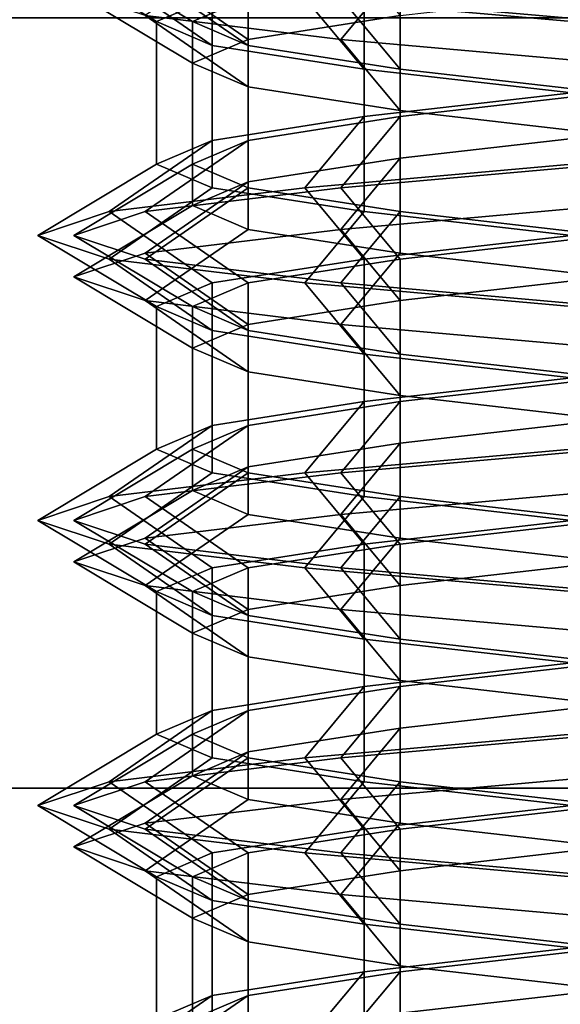
# Model space of a CAD drawing. Extents: x -218 to 262, y -7 to 105.
# Drawn here: x -192 to -192, y -1 to 0 of the extents above; entities that cross this region are included whole.
import ezdxf

# ---------------------------------------------------------------- set-up
doc = ezdxf.new("R2010")
doc.units = 0
doc.header["$LTSCALE"] = 192
doc.layers.add('LAYER_6', color=1, linetype='CONTINUOUS')
doc.layers.add('LAYER_7', color=1, linetype='CONTINUOUS')

msp = doc.modelspace()

# ---------------------------------------------------------------- linework, layer by layer
at = {"layer": 'LAYER_6', "color": 175}
for points, invisible_edges in [([(-201.778795, 7.51617, -107.975083), (-217.496474, -7.010837, -107.975083), (-178.202767, -7.010837, -107.975083), (-178.202767, 7.51617, -107.975083)], 1), ([(-178.202767, 7.516093, -93.843271), (-217.496474, -5.919927, -93.843271), (-217.496474, 1.716436, -93.843271), (-217.496474, 7.516093, -93.843271)], 7), ([(-178.202767, -7.010779, -93.843271), (-217.496474, -7.010779, -93.843271), (-217.496474, -5.919927, -93.843271), (-178.202767, 7.516093, -93.843271)], 6)]:
    msp.add_3dface(points, dxfattribs=dict(at, invisible_edges=invisible_edges))
at = {"layer": 'LAYER_6', "color": 1}
for points in [[(-181.792604, 1.901786, -74.812704), (-198.438121, 1.901786, -74.812704), (-198.438121, -1.290854, -74.812704), (-181.792604, -1.291047, -74.812704)], [(-181.792604, 1.901786, -74.791671), (-181.792604, -1.291047, -74.791671), (-198.438121, -1.290854, -74.791671), (-198.438121, 1.901786, -74.791671)]]:
    msp.add_3dface(points, dxfattribs=at)
at = {"layer": 'LAYER_6', "color": 8}
for points, invisible_edges in [([(-181.787038, -1.260408, -74.830293), (-181.787038, 1.869915, -74.830293), (-198.435593, 1.897314, -74.830293), (-198.435593, -1.260408, -74.830293)], 5), ([(-181.787038, -0.243391, -74.799832), (-181.787038, -1.260408, -74.799832), (-196.702838, -1.260408, -74.799832), (-196.731753, -0.244673, -74.799832)], 4), ([(-196.703049, -0.254553, -74.800187), (-181.787186, -0.2515, -74.800187), (-181.787186, -1.291139, -74.830293), (-196.703049, -1.287055, -74.799832)], 4)]:
    msp.add_3dface(points, dxfattribs=dict(at, invisible_edges=invisible_edges))
at = {"layer": 'LAYER_6', "color": 175}
for points in [[(-178.202767, -0.56151, -94.697307), (-178.202767, -0.266578, -94.894377), (-217.496474, -0.266578, -94.894377), (-217.496474, -0.56151, -94.697307)], [(-178.202767, -0.266578, -106.91387), (-178.202767, -0.56151, -107.110939), (-217.496474, -0.56151, -107.110939), (-217.496474, -0.266578, -106.91387)], [(-178.202767, -0.909407, -94.628106), (-178.202767, -0.56151, -94.697307), (-217.496474, -0.56151, -94.697307), (-217.496474, -0.909407, -94.628106)], [(-178.202767, -0.56151, -107.110939), (-178.202767, -0.909407, -107.180141), (-217.496474, -0.909407, -107.180141), (-217.496474, -0.56151, -107.110939)]]:
    msp.add_3dface(points, dxfattribs=at)
at = {"layer": 'LAYER_7', "color": 193}
for points in [[(-192.468511, -0.240787, -97.697136), (-192.441107, -0.231696, -97.594863), (-192.401742, -0.258968, -97.61759), (-192.423057, -0.268059, -97.697136)], [(-192.454723, -0.240787, -104.148217), (-192.427319, -0.231696, -104.045944), (-192.387954, -0.258968, -104.068671), (-192.409268, -0.268059, -104.148217)], [(-192.263966, -0.240787, -97.856227), (-192.343511, -0.231696, -97.834912), (-192.366238, -0.258968, -97.874277), (-192.263966, -0.268059, -97.901681)], [(-192.250178, -0.240787, -104.307308), (-192.329723, -0.231696, -104.285994), (-192.35245, -0.258968, -104.325358), (-192.250178, -0.268059, -104.352762)], [(-192.441107, -0.249878, -97.799408), (-192.468511, -0.240787, -97.697136), (-192.423057, -0.268059, -97.697136), (-192.401742, -0.27715, -97.776681)], [(-192.427319, -0.249878, -104.25049), (-192.454723, -0.240787, -104.148217), (-192.409268, -0.268059, -104.148217), (-192.387954, -0.27715, -104.227762)], [(-192.427319, -0.24758, -100.75545), (-192.35245, -0.238489, -100.680581), (-192.329723, -0.265762, -100.719946), (-192.387954, -0.274853, -100.778177)], [(-192.329723, -0.24758, -100.9955), (-192.387954, -0.238489, -100.937268), (-192.427319, -0.265762, -100.959995), (-192.35245, -0.274853, -101.034864)], [(-192.343511, -0.249878, -97.559359), (-192.263966, -0.240787, -97.538045), (-192.263966, -0.295332, -97.538045), (-192.343511, -0.304423, -97.559359)], [(-192.329723, -0.249878, -104.01044), (-192.250178, -0.240787, -103.989126), (-192.250178, -0.295332, -103.989126), (-192.329723, -0.304423, -104.01044)], [(-192.454723, -0.256671, -100.857723), (-192.427319, -0.24758, -100.75545), (-192.387954, -0.274853, -100.778177), (-192.409268, -0.283944, -100.857723)], [(-192.250178, -0.256671, -101.016814), (-192.329723, -0.24758, -100.9955), (-192.35245, -0.274853, -101.034864), (-192.250178, -0.283944, -101.062268)], [(-192.366238, -0.258968, -97.874277), (-192.441107, -0.249878, -97.799408), (-192.401742, -0.27715, -97.776681), (-192.343511, -0.286241, -97.834912)], [(-192.35245, -0.258968, -104.325358), (-192.427319, -0.249878, -104.25049), (-192.387954, -0.27715, -104.227762), (-192.329723, -0.286241, -104.285994)], [(-192.401742, -0.258968, -97.61759), (-192.343511, -0.249878, -97.559359), (-192.343511, -0.304423, -97.559359), (-192.401742, -0.313514, -97.61759)], [(-192.387954, -0.258968, -104.068671), (-192.329723, -0.249878, -104.01044), (-192.329723, -0.304423, -104.01044), (-192.387954, -0.313514, -104.068671)], [(-192.427319, -0.265762, -100.959995), (-192.454723, -0.256671, -100.857723), (-192.409268, -0.283944, -100.857723), (-192.387954, -0.293035, -100.937268)], [(-192.423057, -0.268059, -97.697136), (-192.401742, -0.258968, -97.61759), (-192.401742, -0.313514, -97.61759), (-192.423057, -0.322605, -97.697136)], [(-192.409268, -0.268059, -104.148217), (-192.387954, -0.258968, -104.068671), (-192.387954, -0.313514, -104.068671), (-192.409268, -0.322605, -104.148217)], [(-192.263966, -0.268059, -97.901681), (-192.366238, -0.258968, -97.874277), (-192.343511, -0.286241, -97.834912), (-192.263966, -0.295332, -97.856227)], [(-192.250178, -0.268059, -104.352762), (-192.35245, -0.258968, -104.325358), (-192.329723, -0.286241, -104.285994), (-192.250178, -0.295332, -104.307308)], [(-192.329723, -0.265762, -100.719946), (-192.250178, -0.256671, -100.698632), (-192.250178, -0.311217, -100.698632), (-192.329723, -0.320308, -100.719946)], [(-192.35245, -0.274853, -101.034864), (-192.427319, -0.265762, -100.959995), (-192.387954, -0.293035, -100.937268), (-192.329723, -0.302126, -100.9955)], [(-192.387954, -0.274853, -100.778177), (-192.329723, -0.265762, -100.719946), (-192.329723, -0.320308, -100.719946), (-192.387954, -0.329398, -100.778177)], [(-192.401742, -0.27715, -97.776681), (-192.423057, -0.268059, -97.697136), (-192.423057, -0.322605, -97.697136), (-192.401742, -0.331696, -97.776681)], [(-192.387954, -0.27715, -104.227762), (-192.409268, -0.268059, -104.148217), (-192.409268, -0.322605, -104.148217), (-192.387954, -0.331696, -104.227762)], [(-192.409268, -0.283944, -100.857723), (-192.387954, -0.274853, -100.778177), (-192.387954, -0.329398, -100.778177), (-192.409268, -0.338489, -100.857723)], [(-192.250178, -0.283944, -101.062268), (-192.35245, -0.274853, -101.034864), (-192.329723, -0.302126, -100.9955), (-192.250178, -0.311217, -101.016814)], [(-192.343511, -0.286241, -97.834912), (-192.401742, -0.27715, -97.776681), (-192.401742, -0.331696, -97.776681), (-192.343511, -0.340787, -97.834912)], [(-192.329723, -0.286241, -104.285994), (-192.387954, -0.27715, -104.227762), (-192.387954, -0.331696, -104.227762), (-192.329723, -0.340787, -104.285994)], [(-192.387954, -0.293035, -100.937268), (-192.409268, -0.283944, -100.857723), (-192.409268, -0.338489, -100.857723), (-192.387954, -0.34758, -100.937268)], [(-192.263966, -0.295332, -97.856227), (-192.343511, -0.286241, -97.834912), (-192.343511, -0.340787, -97.834912), (-192.263966, -0.349878, -97.856227)], [(-192.250178, -0.295332, -104.307308), (-192.329723, -0.286241, -104.285994), (-192.329723, -0.340787, -104.285994), (-192.250178, -0.349878, -104.307308)], [(-192.329723, -0.302126, -100.9955), (-192.387954, -0.293035, -100.937268), (-192.387954, -0.34758, -100.937268), (-192.329723, -0.356671, -100.9955)], [(-192.343511, -0.304423, -97.559359), (-192.263966, -0.295332, -97.538045), (-192.263966, -0.322605, -97.49259), (-192.366238, -0.331696, -97.519994)], [(-192.329723, -0.304423, -104.01044), (-192.250178, -0.295332, -103.989126), (-192.250178, -0.322605, -103.943671), (-192.35245, -0.331696, -103.971075)], [(-192.401742, -0.313514, -97.61759), (-192.343511, -0.304423, -97.559359), (-192.366238, -0.331696, -97.519994), (-192.441107, -0.340787, -97.594863)], [(-192.387954, -0.313514, -104.068671), (-192.329723, -0.304423, -104.01044), (-192.35245, -0.331696, -103.971075), (-192.427319, -0.340787, -104.045944)], [(-192.250178, -0.311217, -101.016814), (-192.329723, -0.302126, -100.9955), (-192.329723, -0.356671, -100.9955), (-192.250178, -0.365762, -101.016814)], [(-192.329723, -0.320308, -100.719946), (-192.250178, -0.311217, -100.698632), (-192.250178, -0.338489, -100.653177), (-192.35245, -0.34758, -100.680581)], [(-192.423057, -0.322605, -97.697136), (-192.401742, -0.313514, -97.61759), (-192.441107, -0.340787, -97.594863), (-192.468511, -0.349878, -97.697136)], [(-192.409268, -0.322605, -104.148217), (-192.387954, -0.313514, -104.068671), (-192.427319, -0.340787, -104.045944), (-192.454723, -0.349878, -104.148217)], [(-192.387954, -0.329398, -100.778177), (-192.329723, -0.320308, -100.719946), (-192.35245, -0.34758, -100.680581), (-192.427319, -0.356671, -100.75545)], [(-192.401742, -0.331696, -97.776681), (-192.423057, -0.322605, -97.697136), (-192.468511, -0.349878, -97.697136), (-192.441107, -0.358968, -97.799408)], [(-192.387954, -0.331696, -104.227762), (-192.409268, -0.322605, -104.148217), (-192.454723, -0.349878, -104.148217), (-192.427319, -0.358968, -104.25049)], [(-192.366238, -0.331696, -97.519994), (-192.263966, -0.322605, -97.49259), (-192.263966, -0.349878, -97.538045), (-192.343511, -0.358968, -97.559359)], [(-192.35245, -0.331696, -103.971075), (-192.250178, -0.322605, -103.943671), (-192.250178, -0.349878, -103.989126), (-192.329723, -0.358968, -104.01044)], [(-192.409268, -0.338489, -100.857723), (-192.387954, -0.329398, -100.778177), (-192.427319, -0.356671, -100.75545), (-192.454723, -0.365762, -100.857723)], [(-192.441107, -0.340787, -97.594863), (-192.366238, -0.331696, -97.519994), (-192.343511, -0.358968, -97.559359), (-192.401742, -0.368059, -97.61759)], [(-192.343511, -0.340787, -97.834912), (-192.401742, -0.331696, -97.776681), (-192.441107, -0.358968, -97.799408), (-192.366238, -0.368059, -97.874277)], [(-192.427319, -0.340787, -104.045944), (-192.35245, -0.331696, -103.971075), (-192.329723, -0.358968, -104.01044), (-192.387954, -0.368059, -104.068671)], [(-192.329723, -0.340787, -104.285994), (-192.387954, -0.331696, -104.227762), (-192.427319, -0.358968, -104.25049), (-192.35245, -0.368059, -104.325358)], [(-192.387954, -0.34758, -100.937268), (-192.409268, -0.338489, -100.857723), (-192.454723, -0.365762, -100.857723), (-192.427319, -0.374853, -100.959995)], [(-192.35245, -0.34758, -100.680581), (-192.250178, -0.338489, -100.653177), (-192.250178, -0.365762, -100.698632), (-192.329723, -0.374853, -100.719946)], [(-192.468511, -0.349878, -97.697136), (-192.441107, -0.340787, -97.594863), (-192.401742, -0.368059, -97.61759), (-192.423057, -0.37715, -97.697136)], [(-192.454723, -0.349878, -104.148217), (-192.427319, -0.340787, -104.045944), (-192.387954, -0.368059, -104.068671), (-192.409268, -0.37715, -104.148217)], [(-192.263966, -0.349878, -97.856227), (-192.343511, -0.340787, -97.834912), (-192.366238, -0.368059, -97.874277), (-192.263966, -0.37715, -97.901681)], [(-192.250178, -0.349878, -104.307308), (-192.329723, -0.340787, -104.285994), (-192.35245, -0.368059, -104.325358), (-192.250178, -0.37715, -104.352762)], [(-192.441107, -0.358968, -97.799408), (-192.468511, -0.349878, -97.697136), (-192.423057, -0.37715, -97.697136), (-192.401742, -0.386241, -97.776681)], [(-192.427319, -0.358968, -104.25049), (-192.454723, -0.349878, -104.148217), (-192.409268, -0.37715, -104.148217), (-192.387954, -0.386241, -104.227762)], [(-192.427319, -0.356671, -100.75545), (-192.35245, -0.34758, -100.680581), (-192.329723, -0.374853, -100.719946), (-192.387954, -0.383944, -100.778177)], [(-192.329723, -0.356671, -100.9955), (-192.387954, -0.34758, -100.937268), (-192.427319, -0.374853, -100.959995), (-192.35245, -0.383944, -101.034864)], [(-192.343511, -0.358968, -97.559359), (-192.263966, -0.349878, -97.538045), (-192.263966, -0.404423, -97.538045), (-192.343511, -0.413514, -97.559359)], [(-192.329723, -0.358968, -104.01044), (-192.250178, -0.349878, -103.989126), (-192.250178, -0.404423, -103.989126), (-192.329723, -0.413514, -104.01044)], [(-192.454723, -0.365762, -100.857723), (-192.427319, -0.356671, -100.75545), (-192.387954, -0.383944, -100.778177), (-192.409268, -0.393035, -100.857723)], [(-192.250178, -0.365762, -101.016814), (-192.329723, -0.356671, -100.9955), (-192.35245, -0.383944, -101.034864), (-192.250178, -0.393035, -101.062268)], [(-192.366238, -0.368059, -97.874277), (-192.441107, -0.358968, -97.799408), (-192.401742, -0.386241, -97.776681), (-192.343511, -0.395332, -97.834912)], [(-192.35245, -0.368059, -104.325358), (-192.427319, -0.358968, -104.25049), (-192.387954, -0.386241, -104.227762), (-192.329723, -0.395332, -104.285994)], [(-192.401742, -0.368059, -97.61759), (-192.343511, -0.358968, -97.559359), (-192.343511, -0.413514, -97.559359), (-192.401742, -0.422605, -97.61759)], [(-192.387954, -0.368059, -104.068671), (-192.329723, -0.358968, -104.01044), (-192.329723, -0.413514, -104.01044), (-192.387954, -0.422605, -104.068671)], [(-192.427319, -0.374853, -100.959995), (-192.454723, -0.365762, -100.857723), (-192.409268, -0.393035, -100.857723), (-192.387954, -0.402126, -100.937268)], [(-192.423057, -0.37715, -97.697136), (-192.401742, -0.368059, -97.61759), (-192.401742, -0.422605, -97.61759), (-192.423057, -0.431696, -97.697136)], [(-192.409268, -0.37715, -104.148217), (-192.387954, -0.368059, -104.068671), (-192.387954, -0.422605, -104.068671), (-192.409268, -0.431696, -104.148217)], [(-192.263966, -0.37715, -97.901681), (-192.366238, -0.368059, -97.874277), (-192.343511, -0.395332, -97.834912), (-192.263966, -0.404423, -97.856227)], [(-192.250178, -0.37715, -104.352762), (-192.35245, -0.368059, -104.325358), (-192.329723, -0.395332, -104.285994), (-192.250178, -0.404423, -104.307308)], [(-192.329723, -0.374853, -100.719946), (-192.250178, -0.365762, -100.698632), (-192.250178, -0.420308, -100.698632), (-192.329723, -0.429398, -100.719946)], [(-192.35245, -0.383944, -101.034864), (-192.427319, -0.374853, -100.959995), (-192.387954, -0.402126, -100.937268), (-192.329723, -0.411217, -100.9955)], [(-192.387954, -0.383944, -100.778177), (-192.329723, -0.374853, -100.719946), (-192.329723, -0.429398, -100.719946), (-192.387954, -0.438489, -100.778177)], [(-192.401742, -0.386241, -97.776681), (-192.423057, -0.37715, -97.697136), (-192.423057, -0.431696, -97.697136), (-192.401742, -0.440787, -97.776681)], [(-192.387954, -0.386241, -104.227762), (-192.409268, -0.37715, -104.148217), (-192.409268, -0.431696, -104.148217), (-192.387954, -0.440787, -104.227762)], [(-192.409268, -0.393035, -100.857723), (-192.387954, -0.383944, -100.778177), (-192.387954, -0.438489, -100.778177), (-192.409268, -0.44758, -100.857723)], [(-192.250178, -0.393035, -101.062268), (-192.35245, -0.383944, -101.034864), (-192.329723, -0.411217, -100.9955), (-192.250178, -0.420308, -101.016814)], [(-192.343511, -0.395332, -97.834912), (-192.401742, -0.386241, -97.776681), (-192.401742, -0.440787, -97.776681), (-192.343511, -0.449878, -97.834912)], [(-192.329723, -0.395332, -104.285994), (-192.387954, -0.386241, -104.227762), (-192.387954, -0.440787, -104.227762), (-192.329723, -0.449878, -104.285994)], [(-192.387954, -0.402126, -100.937268), (-192.409268, -0.393035, -100.857723), (-192.409268, -0.44758, -100.857723), (-192.387954, -0.456671, -100.937268)], [(-192.263966, -0.404423, -97.856227), (-192.343511, -0.395332, -97.834912), (-192.343511, -0.449878, -97.834912), (-192.263966, -0.458968, -97.856227)], [(-192.250178, -0.404423, -104.307308), (-192.329723, -0.395332, -104.285994), (-192.329723, -0.449878, -104.285994), (-192.250178, -0.458968, -104.307308)], [(-192.329723, -0.411217, -100.9955), (-192.387954, -0.402126, -100.937268), (-192.387954, -0.456671, -100.937268), (-192.329723, -0.465762, -100.9955)], [(-192.343511, -0.413514, -97.559359), (-192.263966, -0.404423, -97.538045), (-192.263966, -0.431696, -97.49259), (-192.366238, -0.440787, -97.519994)], [(-192.329723, -0.413514, -104.01044), (-192.250178, -0.404423, -103.989126), (-192.250178, -0.431696, -103.943671), (-192.35245, -0.440787, -103.971075)], [(-192.401742, -0.422605, -97.61759), (-192.343511, -0.413514, -97.559359), (-192.366238, -0.440787, -97.519994), (-192.441107, -0.449878, -97.594863)], [(-192.387954, -0.422605, -104.068671), (-192.329723, -0.413514, -104.01044), (-192.35245, -0.440787, -103.971075), (-192.427319, -0.449878, -104.045944)], [(-192.250178, -0.420308, -101.016814), (-192.329723, -0.411217, -100.9955), (-192.329723, -0.465762, -100.9955), (-192.250178, -0.474853, -101.016814)], [(-192.329723, -0.429398, -100.719946), (-192.250178, -0.420308, -100.698632), (-192.250178, -0.44758, -100.653177), (-192.35245, -0.456671, -100.680581)], [(-192.423057, -0.431696, -97.697136), (-192.401742, -0.422605, -97.61759), (-192.441107, -0.449878, -97.594863), (-192.468511, -0.458968, -97.697136)], [(-192.409268, -0.431696, -104.148217), (-192.387954, -0.422605, -104.068671), (-192.427319, -0.449878, -104.045944), (-192.454723, -0.458968, -104.148217)], [(-192.387954, -0.438489, -100.778177), (-192.329723, -0.429398, -100.719946), (-192.35245, -0.456671, -100.680581), (-192.427319, -0.465762, -100.75545)], [(-192.401742, -0.440787, -97.776681), (-192.423057, -0.431696, -97.697136), (-192.468511, -0.458968, -97.697136), (-192.441107, -0.468059, -97.799408)], [(-192.387954, -0.440787, -104.227762), (-192.409268, -0.431696, -104.148217), (-192.454723, -0.458968, -104.148217), (-192.427319, -0.468059, -104.25049)], [(-192.366238, -0.440787, -97.519994), (-192.263966, -0.431696, -97.49259), (-192.263966, -0.458968, -97.538045), (-192.343511, -0.468059, -97.559359)], [(-192.35245, -0.440787, -103.971075), (-192.250178, -0.431696, -103.943671), (-192.250178, -0.458968, -103.989126), (-192.329723, -0.468059, -104.01044)], [(-192.409268, -0.44758, -100.857723), (-192.387954, -0.438489, -100.778177), (-192.427319, -0.465762, -100.75545), (-192.454723, -0.474853, -100.857723)], [(-192.441107, -0.449878, -97.594863), (-192.366238, -0.440787, -97.519994), (-192.343511, -0.468059, -97.559359), (-192.401742, -0.47715, -97.61759)], [(-192.343511, -0.449878, -97.834912), (-192.401742, -0.440787, -97.776681), (-192.441107, -0.468059, -97.799408), (-192.366238, -0.47715, -97.874277)], [(-192.427319, -0.449878, -104.045944), (-192.35245, -0.440787, -103.971075), (-192.329723, -0.468059, -104.01044), (-192.387954, -0.47715, -104.068671)], [(-192.329723, -0.449878, -104.285994), (-192.387954, -0.440787, -104.227762), (-192.427319, -0.468059, -104.25049), (-192.35245, -0.47715, -104.325358)], [(-192.387954, -0.456671, -100.937268), (-192.409268, -0.44758, -100.857723), (-192.454723, -0.474853, -100.857723), (-192.427319, -0.483944, -100.959995)], [(-192.35245, -0.456671, -100.680581), (-192.250178, -0.44758, -100.653177), (-192.250178, -0.474853, -100.698632), (-192.329723, -0.483944, -100.719946)], [(-192.468511, -0.458968, -97.697136), (-192.441107, -0.449878, -97.594863), (-192.401742, -0.47715, -97.61759), (-192.423057, -0.486241, -97.697136)], [(-192.454723, -0.458968, -104.148217), (-192.427319, -0.449878, -104.045944), (-192.387954, -0.47715, -104.068671), (-192.409268, -0.486241, -104.148217)], [(-192.263966, -0.458968, -97.856227), (-192.343511, -0.449878, -97.834912), (-192.366238, -0.47715, -97.874277), (-192.263966, -0.486241, -97.901681)], [(-192.250178, -0.458968, -104.307308), (-192.329723, -0.449878, -104.285994), (-192.35245, -0.47715, -104.325358), (-192.250178, -0.486241, -104.352762)], [(-192.441107, -0.468059, -97.799408), (-192.468511, -0.458968, -97.697136), (-192.423057, -0.486241, -97.697136), (-192.401742, -0.495332, -97.776681)], [(-192.427319, -0.468059, -104.25049), (-192.454723, -0.458968, -104.148217), (-192.409268, -0.486241, -104.148217), (-192.387954, -0.495332, -104.227762)], [(-192.427319, -0.465762, -100.75545), (-192.35245, -0.456671, -100.680581), (-192.329723, -0.483944, -100.719946), (-192.387954, -0.493035, -100.778177)], [(-192.329723, -0.465762, -100.9955), (-192.387954, -0.456671, -100.937268), (-192.427319, -0.483944, -100.959995), (-192.35245, -0.493035, -101.034864)], [(-192.343511, -0.468059, -97.559359), (-192.263966, -0.458968, -97.538045), (-192.263966, -0.513514, -97.538045), (-192.343511, -0.522605, -97.559359)], [(-192.329723, -0.468059, -104.01044), (-192.250178, -0.458968, -103.989126), (-192.250178, -0.513514, -103.989126), (-192.329723, -0.522605, -104.01044)], [(-192.454723, -0.474853, -100.857723), (-192.427319, -0.465762, -100.75545), (-192.387954, -0.493035, -100.778177), (-192.409268, -0.502126, -100.857723)], [(-192.250178, -0.474853, -101.016814), (-192.329723, -0.465762, -100.9955), (-192.35245, -0.493035, -101.034864), (-192.250178, -0.502126, -101.062268)], [(-192.366238, -0.47715, -97.874277), (-192.441107, -0.468059, -97.799408), (-192.401742, -0.495332, -97.776681), (-192.343511, -0.504423, -97.834912)], [(-192.35245, -0.47715, -104.325358), (-192.427319, -0.468059, -104.25049), (-192.387954, -0.495332, -104.227762), (-192.329723, -0.504423, -104.285994)], [(-192.401742, -0.47715, -97.61759), (-192.343511, -0.468059, -97.559359), (-192.343511, -0.522605, -97.559359), (-192.401742, -0.531696, -97.61759)], [(-192.387954, -0.47715, -104.068671), (-192.329723, -0.468059, -104.01044), (-192.329723, -0.522605, -104.01044), (-192.387954, -0.531696, -104.068671)], [(-192.427319, -0.483944, -100.959995), (-192.454723, -0.474853, -100.857723), (-192.409268, -0.502126, -100.857723), (-192.387954, -0.511217, -100.937268)], [(-192.423057, -0.486241, -97.697136), (-192.401742, -0.47715, -97.61759), (-192.401742, -0.531696, -97.61759), (-192.423057, -0.540787, -97.697136)], [(-192.409268, -0.486241, -104.148217), (-192.387954, -0.47715, -104.068671), (-192.387954, -0.531696, -104.068671), (-192.409268, -0.540787, -104.148217)], [(-192.263966, -0.486241, -97.901681), (-192.366238, -0.47715, -97.874277), (-192.343511, -0.504423, -97.834912), (-192.263966, -0.513514, -97.856227)], [(-192.250178, -0.486241, -104.352762), (-192.35245, -0.47715, -104.325358), (-192.329723, -0.504423, -104.285994), (-192.250178, -0.513514, -104.307308)], [(-192.329723, -0.483944, -100.719946), (-192.250178, -0.474853, -100.698632), (-192.250178, -0.529398, -100.698632), (-192.329723, -0.538489, -100.719946)], [(-192.35245, -0.493035, -101.034864), (-192.427319, -0.483944, -100.959995), (-192.387954, -0.511217, -100.937268), (-192.329723, -0.520308, -100.9955)], [(-192.387954, -0.493035, -100.778177), (-192.329723, -0.483944, -100.719946), (-192.329723, -0.538489, -100.719946), (-192.387954, -0.54758, -100.778177)], [(-192.401742, -0.495332, -97.776681), (-192.423057, -0.486241, -97.697136), (-192.423057, -0.540787, -97.697136), (-192.401742, -0.549878, -97.776681)], [(-192.387954, -0.495332, -104.227762), (-192.409268, -0.486241, -104.148217), (-192.409268, -0.540787, -104.148217), (-192.387954, -0.549878, -104.227762)], [(-192.409268, -0.502126, -100.857723), (-192.387954, -0.493035, -100.778177), (-192.387954, -0.54758, -100.778177), (-192.409268, -0.556671, -100.857723)], [(-192.250178, -0.502126, -101.062268), (-192.35245, -0.493035, -101.034864), (-192.329723, -0.520308, -100.9955), (-192.250178, -0.529398, -101.016814)], [(-192.343511, -0.504423, -97.834912), (-192.401742, -0.495332, -97.776681), (-192.401742, -0.549878, -97.776681), (-192.343511, -0.558968, -97.834912)], [(-192.329723, -0.504423, -104.285994), (-192.387954, -0.495332, -104.227762), (-192.387954, -0.549878, -104.227762), (-192.329723, -0.558968, -104.285994)], [(-192.387954, -0.511217, -100.937268), (-192.409268, -0.502126, -100.857723), (-192.409268, -0.556671, -100.857723), (-192.387954, -0.565762, -100.937268)], [(-192.263966, -0.513514, -97.856227), (-192.343511, -0.504423, -97.834912), (-192.343511, -0.558968, -97.834912), (-192.263966, -0.568059, -97.856227)], [(-192.250178, -0.513514, -104.307308), (-192.329723, -0.504423, -104.285994), (-192.329723, -0.558968, -104.285994), (-192.250178, -0.568059, -104.307308)], [(-192.329723, -0.520308, -100.9955), (-192.387954, -0.511217, -100.937268), (-192.387954, -0.565762, -100.937268), (-192.329723, -0.574853, -100.9955)], [(-192.343511, -0.522605, -97.559359), (-192.263966, -0.513514, -97.538045), (-192.263966, -0.540787, -97.49259), (-192.366238, -0.549878, -97.519994)], [(-192.329723, -0.522605, -104.01044), (-192.250178, -0.513514, -103.989126), (-192.250178, -0.540787, -103.943671), (-192.35245, -0.549878, -103.971075)], [(-192.401742, -0.531696, -97.61759), (-192.343511, -0.522605, -97.559359), (-192.366238, -0.549878, -97.519994), (-192.441107, -0.558968, -97.594863)], [(-192.387954, -0.531696, -104.068671), (-192.329723, -0.522605, -104.01044), (-192.35245, -0.549878, -103.971075), (-192.427319, -0.558968, -104.045944)], [(-192.250178, -0.529398, -101.016814), (-192.329723, -0.520308, -100.9955), (-192.329723, -0.574853, -100.9955), (-192.250178, -0.583944, -101.016814)], [(-192.329723, -0.538489, -100.719946), (-192.250178, -0.529398, -100.698632), (-192.250178, -0.556671, -100.653177), (-192.35245, -0.565762, -100.680581)], [(-192.423057, -0.540787, -97.697136), (-192.401742, -0.531696, -97.61759), (-192.441107, -0.558968, -97.594863), (-192.468511, -0.568059, -97.697136)], [(-192.409268, -0.540787, -104.148217), (-192.387954, -0.531696, -104.068671), (-192.427319, -0.558968, -104.045944), (-192.454723, -0.568059, -104.148217)], [(-192.387954, -0.54758, -100.778177), (-192.329723, -0.538489, -100.719946), (-192.35245, -0.565762, -100.680581), (-192.427319, -0.574853, -100.75545)], [(-192.401742, -0.549878, -97.776681), (-192.423057, -0.540787, -97.697136), (-192.468511, -0.568059, -97.697136), (-192.441107, -0.57715, -97.799408)], [(-192.387954, -0.549878, -104.227762), (-192.409268, -0.540787, -104.148217), (-192.454723, -0.568059, -104.148217), (-192.427319, -0.57715, -104.25049)], [(-192.366238, -0.549878, -97.519994), (-192.263966, -0.540787, -97.49259), (-192.263966, -0.568059, -97.538045), (-192.343511, -0.57715, -97.559359)], [(-192.35245, -0.549878, -103.971075), (-192.250178, -0.540787, -103.943671), (-192.250178, -0.568059, -103.989126), (-192.329723, -0.57715, -104.01044)], [(-192.409268, -0.556671, -100.857723), (-192.387954, -0.54758, -100.778177), (-192.427319, -0.574853, -100.75545), (-192.454723, -0.583944, -100.857723)], [(-192.441107, -0.558968, -97.594863), (-192.366238, -0.549878, -97.519994), (-192.343511, -0.57715, -97.559359), (-192.401742, -0.586241, -97.61759)], [(-192.343511, -0.558968, -97.834912), (-192.401742, -0.549878, -97.776681), (-192.441107, -0.57715, -97.799408), (-192.366238, -0.586241, -97.874277)], [(-192.427319, -0.558968, -104.045944), (-192.35245, -0.549878, -103.971075), (-192.329723, -0.57715, -104.01044), (-192.387954, -0.586241, -104.068671)], [(-192.329723, -0.558968, -104.285994), (-192.387954, -0.549878, -104.227762), (-192.427319, -0.57715, -104.25049), (-192.35245, -0.586241, -104.325358)], [(-192.387954, -0.565762, -100.937268), (-192.409268, -0.556671, -100.857723), (-192.454723, -0.583944, -100.857723), (-192.427319, -0.593035, -100.959995)], [(-192.35245, -0.565762, -100.680581), (-192.250178, -0.556671, -100.653177), (-192.250178, -0.583944, -100.698632), (-192.329723, -0.593035, -100.719946)], [(-192.468511, -0.568059, -97.697136), (-192.441107, -0.558968, -97.594863), (-192.401742, -0.586241, -97.61759), (-192.423057, -0.595332, -97.697136)], [(-192.454723, -0.568059, -104.148217), (-192.427319, -0.558968, -104.045944), (-192.387954, -0.586241, -104.068671), (-192.409268, -0.595332, -104.148217)], [(-192.263966, -0.568059, -97.856227), (-192.343511, -0.558968, -97.834912), (-192.366238, -0.586241, -97.874277), (-192.263966, -0.595332, -97.901681)], [(-192.250178, -0.568059, -104.307308), (-192.329723, -0.558968, -104.285994), (-192.35245, -0.586241, -104.325358), (-192.250178, -0.595332, -104.352762)], [(-192.441107, -0.57715, -97.799408), (-192.468511, -0.568059, -97.697136), (-192.423057, -0.595332, -97.697136), (-192.401742, -0.604423, -97.776681)], [(-192.427319, -0.57715, -104.25049), (-192.454723, -0.568059, -104.148217), (-192.409268, -0.595332, -104.148217), (-192.387954, -0.604423, -104.227762)], [(-192.427319, -0.574853, -100.75545), (-192.35245, -0.565762, -100.680581), (-192.329723, -0.593035, -100.719946), (-192.387954, -0.602126, -100.778177)], [(-192.329723, -0.574853, -100.9955), (-192.387954, -0.565762, -100.937268), (-192.427319, -0.593035, -100.959995), (-192.35245, -0.602126, -101.034864)], [(-192.343511, -0.57715, -97.559359), (-192.263966, -0.568059, -97.538045), (-192.263966, -0.622605, -97.538045), (-192.343511, -0.631696, -97.559359)], [(-192.329723, -0.57715, -104.01044), (-192.250178, -0.568059, -103.989126), (-192.250178, -0.622605, -103.989126), (-192.329723, -0.631696, -104.01044)], [(-192.454723, -0.583944, -100.857723), (-192.427319, -0.574853, -100.75545), (-192.387954, -0.602126, -100.778177), (-192.409268, -0.611217, -100.857723)], [(-192.250178, -0.583944, -101.016814), (-192.329723, -0.574853, -100.9955), (-192.35245, -0.602126, -101.034864), (-192.250178, -0.611217, -101.062268)], [(-192.366238, -0.586241, -97.874277), (-192.441107, -0.57715, -97.799408), (-192.401742, -0.604423, -97.776681), (-192.343511, -0.613514, -97.834912)], [(-192.35245, -0.586241, -104.325358), (-192.427319, -0.57715, -104.25049), (-192.387954, -0.604423, -104.227762), (-192.329723, -0.613514, -104.285994)], [(-192.401742, -0.586241, -97.61759), (-192.343511, -0.57715, -97.559359), (-192.343511, -0.631696, -97.559359), (-192.401742, -0.640787, -97.61759)], [(-192.387954, -0.586241, -104.068671), (-192.329723, -0.57715, -104.01044), (-192.329723, -0.631696, -104.01044), (-192.387954, -0.640787, -104.068671)], [(-192.427319, -0.593035, -100.959995), (-192.454723, -0.583944, -100.857723), (-192.409268, -0.611217, -100.857723), (-192.387954, -0.620308, -100.937268)], [(-192.329723, -0.593035, -100.719946), (-192.250178, -0.583944, -100.698632), (-192.250178, -0.638489, -100.698632), (-192.329723, -0.64758, -100.719946)], [(-192.423057, -0.595332, -97.697136), (-192.401742, -0.586241, -97.61759), (-192.401742, -0.640787, -97.61759), (-192.423057, -0.649878, -97.697136)], [(-192.409268, -0.595332, -104.148217), (-192.387954, -0.586241, -104.068671), (-192.387954, -0.640787, -104.068671), (-192.409268, -0.649878, -104.148217)], [(-192.263966, -0.595332, -97.901681), (-192.366238, -0.586241, -97.874277), (-192.343511, -0.613514, -97.834912), (-192.263966, -0.622605, -97.856227)], [(-192.250178, -0.595332, -104.352762), (-192.35245, -0.586241, -104.325358), (-192.329723, -0.613514, -104.285994), (-192.250178, -0.622605, -104.307308)], [(-192.35245, -0.602126, -101.034864), (-192.427319, -0.593035, -100.959995), (-192.387954, -0.620308, -100.937268), (-192.329723, -0.629398, -100.9955)], [(-192.401742, -0.604423, -97.776681), (-192.423057, -0.595332, -97.697136), (-192.423057, -0.649878, -97.697136), (-192.401742, -0.658968, -97.776681)], [(-192.387954, -0.604423, -104.227762), (-192.409268, -0.595332, -104.148217), (-192.409268, -0.649878, -104.148217), (-192.387954, -0.658968, -104.227762)], [(-192.387954, -0.602126, -100.778177), (-192.329723, -0.593035, -100.719946), (-192.329723, -0.64758, -100.719946), (-192.387954, -0.656671, -100.778177)], [(-192.409268, -0.611217, -100.857723), (-192.387954, -0.602126, -100.778177), (-192.387954, -0.656671, -100.778177), (-192.409268, -0.665762, -100.857723)], [(-192.250178, -0.611217, -101.062268), (-192.35245, -0.602126, -101.034864), (-192.329723, -0.629398, -100.9955), (-192.250178, -0.638489, -101.016814)], [(-192.343511, -0.613514, -97.834912), (-192.401742, -0.604423, -97.776681), (-192.401742, -0.658968, -97.776681), (-192.343511, -0.668059, -97.834912)], [(-192.329723, -0.613514, -104.285994), (-192.387954, -0.604423, -104.227762), (-192.387954, -0.658968, -104.227762), (-192.329723, -0.668059, -104.285994)], [(-192.387954, -0.620308, -100.937268), (-192.409268, -0.611217, -100.857723), (-192.409268, -0.665762, -100.857723), (-192.387954, -0.674853, -100.937268)], [(-192.263966, -0.622605, -97.856227), (-192.343511, -0.613514, -97.834912), (-192.343511, -0.668059, -97.834912), (-192.263966, -0.67715, -97.856227)], [(-192.250178, -0.622605, -104.307308), (-192.329723, -0.613514, -104.285994), (-192.329723, -0.668059, -104.285994), (-192.250178, -0.67715, -104.307308)], [(-192.329723, -0.629398, -100.9955), (-192.387954, -0.620308, -100.937268), (-192.387954, -0.674853, -100.937268), (-192.329723, -0.683944, -100.9955)], [(-192.343511, -0.631696, -97.559359), (-192.263966, -0.622605, -97.538045), (-192.263966, -0.649878, -97.49259), (-192.366238, -0.658968, -97.519994)], [(-192.329723, -0.631696, -104.01044), (-192.250178, -0.622605, -103.989126), (-192.250178, -0.649878, -103.943671), (-192.35245, -0.658968, -103.971075)], [(-192.401742, -0.640787, -97.61759), (-192.343511, -0.631696, -97.559359), (-192.366238, -0.658968, -97.519994), (-192.441107, -0.668059, -97.594863)], [(-192.387954, -0.640787, -104.068671), (-192.329723, -0.631696, -104.01044), (-192.35245, -0.658968, -103.971075), (-192.427319, -0.668059, -104.045944)], [(-192.250178, -0.638489, -101.016814), (-192.329723, -0.629398, -100.9955), (-192.329723, -0.683944, -100.9955), (-192.250178, -0.693035, -101.016814)], [(-192.329723, -0.64758, -100.719946), (-192.250178, -0.638489, -100.698632), (-192.250178, -0.665762, -100.653177), (-192.35245, -0.674853, -100.680581)], [(-192.423057, -0.649878, -97.697136), (-192.401742, -0.640787, -97.61759), (-192.441107, -0.668059, -97.594863), (-192.468511, -0.67715, -97.697136)], [(-192.409268, -0.649878, -104.148217), (-192.387954, -0.640787, -104.068671), (-192.427319, -0.668059, -104.045944), (-192.454723, -0.67715, -104.148217)]]:
    msp.add_3dface(points, dxfattribs=at)

doc.saveas('drawing.dxf')
